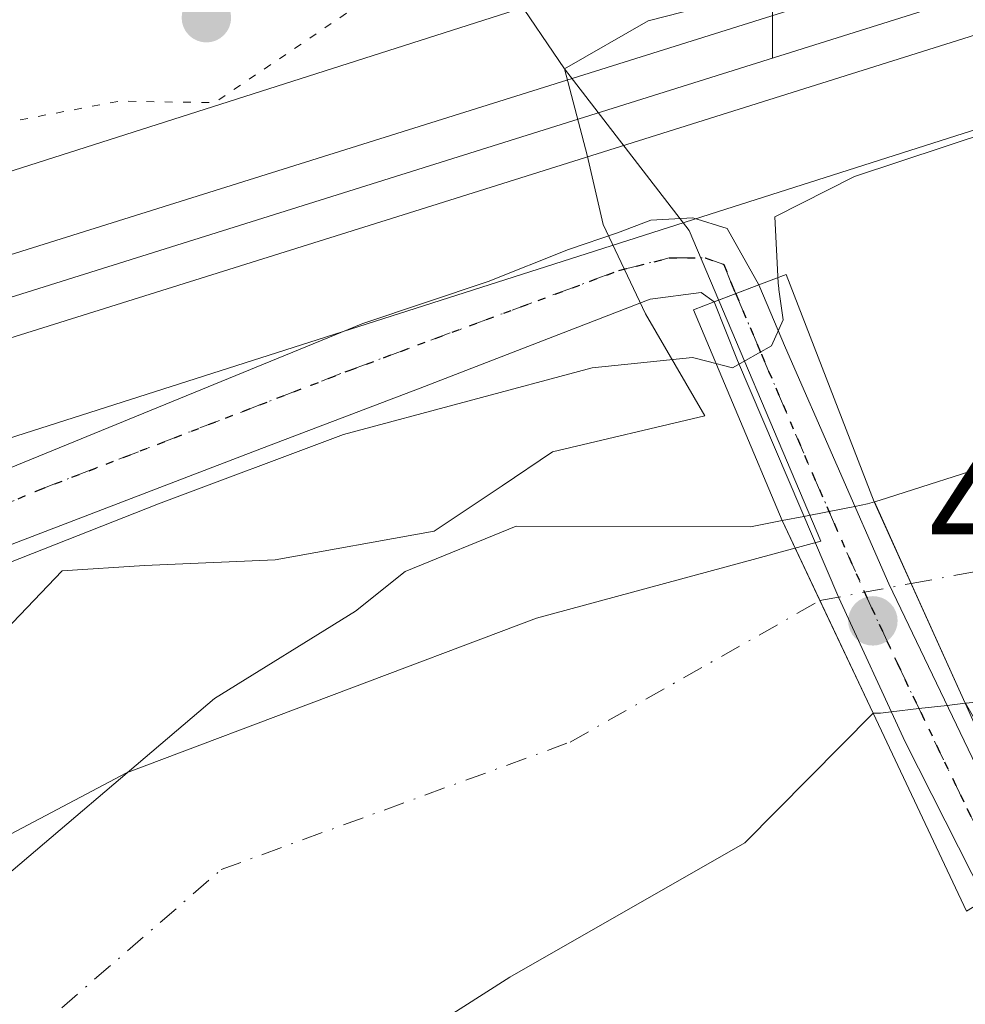
# Model space of a CAD drawing. Units: metres. Extents: x 576491 to 579932, y 4751991 to 4754344.
# Drawn here: x 578337 to 578397, y 4752809 to 4752871 of the extents above; entities that cross this region are included whole.
import ezdxf

# ---------------------------------------------------------------- set-up
doc = ezdxf.new("R2010")
doc.units = ezdxf.units.M
doc.header["$MEASUREMENT"] = 0
doc.linetypes.add('DGN Style 4', pattern=[2.6384748266838614, 1.318413404963828, -0.6592067024819142, 0.001648016756204785, -0.6592067024819142])
doc.linetypes.add('DGN Style 5', pattern=[1.1536117293433497, 0.4944050268614355, -0.6592067024819142])
for name, color, linetype, lineweight in [('Arbolado forestal CxS', 92, 'Continuous', 0), ('Carretera de calzada única Cxs', 7, 'Continuous', 13), ('Carretera de calzada única eje', 7, 'DGN Style 4', 0), ('Corriente natural Cxs', 4, 'Continuous', 13), ('Corriente natural eje', 4, 'DGN Style 4', 0), ('Corriente natural eje oculto', 9, 'DGN Style 4', 0), ('Corriente natural oculto Cxs', 9, 'Continuous', 13), ('Cultivos leñosos CxS', 92, 'Continuous', 0), ('Curva de nivel normal', 30, 'Continuous', 0), ('Curva de nivel normal depresión', 30, 'DGN Style 5', 0), ('Entidad de ámbito territorial', 7, 'Continuous', 0), ('Entidad de ámbito territorial CxS', 92, 'Continuous', 0), ('Espacio natural protegido', 121, 'Continuous', 13), ('Espacio natural protegido CxS', 121, 'Continuous', 0), ('Ferrocarril', 4, 'Continuous', 0), ('Ferrocarril eje', 151, 'Continuous', 13), ('Municipio', 91, 'Continuous', 13), ('Municipio CxS', 4, 'Continuous', 0), ('Núcleo urbano CxS', 7, 'Continuous', 0), ('Puente Cxs', 1, 'Continuous', 13), ('Punto de cota en terreno', 7, 'Continuous', 0), ('Punto kilométrico de ferrocarril', 7, 'Continuous', 0), ('Ruta', 7, 'DGN Style 5', 30), ('Rótulo de punto de cota en construcción', 7, 'Continuous', 0), ('Suelo desnudo CxS', 253, 'Continuous', 0)]:
    doc.layers.add(name, color=color, linetype=linetype, lineweight=lineweight)
doc.styles.add('Style-Arial', font='txt')

# ---------------------------------------------------------------- blocks, each defined once
blk = doc.blocks.new('*U23')
at = {"layer": 'Suelo desnudo CxS', "color": 253, "linetype": 'Continuous', "lineweight": 0}
for points in [[(578465.3000999996, 4752850.520099999, 475.757500000007), (578444.7302000001, 4752842.2501, 476.0059999999939), (578428.0702000001, 4752837.380100001, 475.2529000000068), (578419.7701000003, 4752836.4001, 475.3932999999961), (578414.9301000005, 4752835.140100001, 475.4750000000058), (578397.5201000003, 4752827.850099999, 476.1573000000063), (578396.8400999998, 4752827.770099999, 476.1587), (578396.8301999997, 4752827.7697, 476.1587), (578395.6967000002, 4752827.640100001, 476.1609999999928), (578393.9164000005, 4752827.437000001, 476.1696999999986), (578392.1701999997, 4752827.237700001, 476.1735000000045), (578391.4901000002, 4752827.1601, 476.1509999999981), (578391.0301000001, 4752827.1601, 476.1301999999997), (578391.0201000003, 4752827.1601, 476.1297999999952), (578382.9455000004, 4752818.977299999, 476.6122999999934), (578368.1288999999, 4752810.510600001, 476.7076999999991), (578350.5603999998, 4752799.292199999, 476.2739000000002), (578342.3300999999, 4752794.503699999, 476.2317999999942), (578338.9187000003, 4752792.5189, 475.8595999999961), (578324.9488000004, 4752783.628900001, 476.4367999999959)], [(578333.8388, 4752814.743899999, 477.2090000000026), (578349.5020000003, 4752828.079, 476.7847000000039), (578358.3920999998, 4752833.5823, 476.9397999999928), (578361.5210999995, 4752836.0887, 477.1511000000028), (578368.5301000001, 4752838.9301, 477.295499999993), (578383.3000999996, 4752838.9001, 478.6935999999987), (578385.2904000003, 4752839.2896, 478.5338000000047), (578385.3000999996, 4752839.290100001, 478.5328000000009), (578386.6656999998, 4752839.557600001, 478.4354000000022), (578388.2461000001, 4752839.8672, 478.2425999999978), (578389.8788000002, 4752840.187000001, 477.9447999999975), (578390.6601, 4752840.340100001, 477.8044999999984), (578391.1013000002, 4752840.477399999, 477.7396000000008), (578391.1101000002, 4752840.4801, 477.7382999999973), (578391.4600999998, 4752840.590100001, 477.687699999995), (578399.2200999996, 4752843.0601, 476.7697000000044), (578411.9801000003, 4752848.100099999, 477.4906999999948), (578430.8701, 4752854.6601, 477.6116000000038), (578471.2901, 4752869.520099999, 477.0528000000049)]]:
    blk.add_polyline3d(points, dxfattribs=at)
blk = doc.blocks.new('*U24')
at = {"layer": 'Corriente natural Cxs', "color": 4, "linetype": 'Continuous', "lineweight": 13}
blk.add_polyline3d([(578333.8387000002, 4752814.743899999, 477.2090000000026), (578349.5020000003, 4752828.079, 476.7847000000039), (578358.3920999998, 4752833.5823, 476.9397999999928), (578361.5210999995, 4752836.0887, 477.1511000000028), (578368.5301000001, 4752838.9301, 477.295499999993), (578383.3000999996, 4752838.9001, 478.6935999999987), (578385.2903000005, 4752839.2897, 478.5338000000047), (578387.6719000004, 4752834.2479, 476.7051000000066), (578391.0201000003, 4752827.1601, 476.1297999999952), (578382.9455000004, 4752818.977299999, 476.6122999999934), (578368.1288000002, 4752810.510600001, 476.7076999999991), (578350.5603999998, 4752799.292199999, 476.2739000000002), (578338.9187000003, 4752792.5189, 475.8595999999961), (578324.9486999996, 4752783.628900001, 476.4367999999959)], dxfattribs=at)
blk = doc.blocks.new('*U25')
at = {"layer": 'Espacio natural protegido CxS', "color": 121, "linetype": 'Continuous', "lineweight": 0, "flags": 128}
blk.add_lwpolyline([(578463.8631000007, 4752896.5546), (578398.5268000006, 4752876.3407), (578376.8368000004, 4752870.800100002), (578371.5809250014, 4752867.775049999), (578372.992600001, 4752862.325200001), (578374.0136000012, 4752857.9522), (578376.6725000015, 4752852.324200002), (578380.4183000004, 4752845.9022), (578370.8172999994, 4752843.6314), (578367.6382999996, 4752841.493400001), (578363.3661999997, 4752838.620500001), (578353.3421999998, 4752836.822699999), (578345.1011999999, 4752836.460800001), (578339.9122000008, 4752836.118899999), (578334.5481000004, 4752830.531999999)], dxfattribs=at)
blk = doc.blocks.new('5PATER')
at = {"layer": 'Cultivos leñosos CxS', "linetype": 'Continuous', "lineweight": 0}
h = blk.add_hatch(color=51, dxfattribs=at)
edge = h.paths.add_edge_path()
edge.add_ellipse((0, 0), major_axis=(-0.1095731443231308, -0.1110710700762829), ratio=0.9994222409660322, start_angle=0, end_angle=360)
blk = doc.blocks.new('5HITFE')
at = {"layer": 'Corriente natural Cxs', "linetype": 'Continuous', "lineweight": 0}
blk.add_hatch(color=2, dxfattribs=at).paths.add_polyline_path([(0, 0.9550000000000001), (-0.475, 1.43), (0, 1.905), (0.005, 1.91), (0.475, 1.43)])
at = {"layer": 'Corriente natural Cxs', "color": 4, "linetype": 'Continuous', "lineweight": 0}
blk.add_line((0, 0.9550000000000001), (-0.475, 1.43), dxfattribs=at)
at = {"layer": 'Corriente natural Cxs', "color": 7, "linetype": 'Continuous', "lineweight": 0}
blk.add_line((0, 0.9550000000000001), (0, 0), dxfattribs=at)
at = {"layer": 'Corriente natural Cxs', "color": 7, "linetype": 'Continuous', "lineweight": 0, "flags": 128}
blk.add_lwpolyline([(0, 0.9550000000000001), (0.475, 1.43), (0.005, 1.91), (0, 1.905), (-0.475, 1.43)], close=True, dxfattribs=at)

msp = doc.modelspace()

# ---------------------------------------------------------------- linework, layer by layer
at = {"layer": 'Arbolado forestal CxS', "color": 92, "linetype": 'Continuous', "lineweight": 0}
for points in [[(578189.8513000002, 4752798.7404, 483.5535999999993), (578321.0521, 4752839.537699999, 483.0647999999928), (578381.2085999995, 4752858.754100001, 483.7333000000072), (578433.5312999999, 4752875.457900001, 482.1714000000065), (578435.6870999997, 4752876.1459, 482.2595000000001), (578476.2482000003, 4752888.851700001, 482.2443999999959), (578520.5409000004, 4752902.726299999, 482.3736000000063), (578579.5983999996, 4752921.226, 482.6934000000037), (578598.4621000001, 4752927.134500001, 483.4640999999974), (578668.8239000002, 4752949.0966, 484.3935999999958), (578724.3591999998, 4752966.4309, 482.3279999999941), (578850.2701000003, 4753006.3311, 481.4786000000022), (578945.3523000004, 4753035.923699999, 481.4091000000044)], [(578945.3523000004, 4753035.923699999, 481.4091000000044), (578850.2701000003, 4753006.3311, 481.4786000000022), (578724.3591999998, 4752966.4309, 482.3279999999941), (578668.8239000002, 4752949.0966, 484.3935999999958), (578598.4621000001, 4752927.134500001, 483.4640999999974), (578579.5983999996, 4752921.226, 482.6934000000037), (578520.5409000004, 4752902.726299999, 482.3736000000063), (578476.2482000003, 4752888.851700001, 482.2443999999959), (578435.6870999997, 4752876.1459, 482.2595000000001), (578433.5312999999, 4752875.457900001, 482.1714000000065), (578381.2085999995, 4752858.754100001, 483.7333000000072), (578321.0521, 4752839.537699999, 483.0647999999928), (578189.8513000002, 4752798.7404, 483.5535999999993)], [(578219.0571, 4752873.007300001, 487.0436999999947), (578253.5916999998, 4752886.8203, 484.5549000000028), (578281.2194999997, 4752902.935699999, 484.3295000000071), (578295.5434999998, 4752903.9835, 483.6401000000042), (578328.4167, 4752906.388300001, 483.1977000000043), (578351.4397, 4752901.783299999, 483.1368999999977), (578365.9720999999, 4752899.1095, 483.1931000000041), (578364.1019000001, 4752884.516100001, 483.1821999999956), (578368.3246999999, 4752872.6351, 483.4936000000016), (578368.9951, 4752871.6489, 483.6012000000047), (578316.2698999997, 4752854.8062, 482.0212999999931), (578185.0994999995, 4752814.0186, 484.2462999999989)], [(578368.9951, 4752871.6489, 483.6012000000047), (578316.2698999997, 4752854.8062, 482.0212999999931), (578185.0994999995, 4752814.0186, 484.2462999999989), (578055.5949999997, 4752773.720000001, 484.9606000000058), (578055.4582000002, 4752773.675799999, 484.9646999999969), (577964.1130999997, 4752743.3803, 488.2440999999963), (577940.3426999999, 4752735.4967, 488.116200000004)], [(578471.2901, 4752869.520099999, 477.0528000000049), (578430.8701, 4752854.6601, 477.6116000000038), (578411.9801000003, 4752848.100099999, 477.4906999999948), (578399.2200999996, 4752843.0601, 476.7697000000044), (578391.4600999998, 4752840.590100001, 477.687699999995), (578391.1101000002, 4752840.4801, 477.7382999999973), (578391.1013000002, 4752840.477399999, 477.7396000000008), (578390.6601, 4752840.340100001, 477.8044999999984), (578389.8788000002, 4752840.187000001, 477.9447999999975), (578388.2461000001, 4752839.8672, 478.2425999999978), (578386.6656999998, 4752839.557600001, 478.4354000000022), (578385.3000999996, 4752839.290100001, 478.5328000000009), (578385.2904000003, 4752839.2896, 478.5338000000047), (578383.3000999996, 4752838.9001, 478.6935999999987), (578368.5301000001, 4752838.9301, 477.295499999993), (578361.5210999995, 4752836.0887, 477.1511000000028), (578358.3920999998, 4752833.5823, 476.9397999999928), (578349.5020000003, 4752828.079, 476.7847000000039), (578333.8388, 4752814.743899999, 477.2090000000026)], [(578471.2901, 4752869.520099999, 477.0528000000049), (578430.8701, 4752854.6601, 477.6116000000038), (578411.9801000003, 4752848.100099999, 477.4906999999948), (578399.2200999996, 4752843.0601, 476.7697000000044), (578391.4600999998, 4752840.590100001, 477.687699999995), (578391.1101000002, 4752840.4801, 477.7382999999973), (578391.1013000002, 4752840.477399999, 477.7396000000008), (578390.6601, 4752840.340100001, 477.8044999999984), (578389.8788000002, 4752840.187000001, 477.9447999999975), (578388.2461000001, 4752839.8672, 478.2425999999978), (578386.6656999998, 4752839.557600001, 478.4354000000022), (578385.3000999996, 4752839.290100001, 478.5328000000009), (578385.2904000003, 4752839.2896, 478.5338000000047), (578383.3000999996, 4752838.9001, 478.6935999999987), (578368.5301000001, 4752838.9301, 477.295499999993), (578361.5210999995, 4752836.0887, 477.1511000000028), (578358.3920999998, 4752833.5823, 476.9397999999928), (578349.5020000003, 4752828.079, 476.7847000000039), (578333.8388, 4752814.743899999, 477.2090000000026)], [(578396.8400999998, 4752827.770099999, 476.1587), (578396.8301999997, 4752827.7697, 476.1587), (578395.6967000002, 4752827.640100001, 476.1609999999928), (578393.9164000005, 4752827.437000001, 476.1696999999986), (578392.1701999997, 4752827.237700001, 476.1735000000045), (578391.4901000002, 4752827.1601, 476.1509999999981), (578391.0301000001, 4752827.1601, 476.1301999999997), (578391.0201000003, 4752827.1601, 476.1297999999952), (578382.9455000004, 4752818.977299999, 476.6122999999934), (578368.1288999999, 4752810.510600001, 476.7076999999991), (578350.5603999998, 4752799.292199999, 476.2739000000002), (578342.3300999999, 4752794.503699999, 476.2317999999942)]]:
    msp.add_polyline3d(points, dxfattribs=at)
msp.add_polyline3d([(578410.7165999999, 4752803.6151, 480.707899999994), (578410.2298999997, 4752803.614900001, 480.750199999995), (578421.3881000001, 4752781.913100001, 480.0028000000021), (578433.9376999997, 4752755.417099999, 480.1753999999929), (578442.3049, 4752713.580900001, 480.6833000000043), (578408.8359000003, 4752702.4255, 480.2038999999932), (578412.3213000001, 4752654.313899999, 480.2249000000011), (578384.8147999998, 4752643.597300001, 480.2976000000053), (578387.2477000002, 4752619.262499999, 480.4496000000072), (578378.3361000001, 4752618.272500001, 480.505799999999), (578342.3300999999, 4752794.503699999, 476.2317999999942), (578350.5603999998, 4752799.292199999, 476.2739000000002), (578368.1288999999, 4752810.510600001, 476.7076999999991), (578382.9455000004, 4752818.977299999, 476.6122999999934), (578391.0201000003, 4752827.1601, 476.1297999999952), (578391.0301000001, 4752827.1601, 476.1301999999997), (578391.4901000002, 4752827.1601, 476.1509999999981), (578392.1701999997, 4752827.237700001, 476.1735000000045), (578393.9164000005, 4752827.437000001, 476.1696999999986), (578395.6967000002, 4752827.640100001, 476.1609999999928), (578396.8301999997, 4752827.7697, 476.1587), (578396.8400999998, 4752827.770099999, 476.1587)], close=True, dxfattribs=at)
at = {"layer": 'Carretera de calzada única Cxs', "color": 7, "linetype": 'Continuous', "lineweight": 13, "extrusion": (0.3530440556092111, -0.935606343127765, 0.0008157806636243525), "elevation": -4242605.123591461, "flags": 128}
msp.add_lwpolyline([(2219107.213252321, 3944.964335902861), (2219104.563716514, 3945.230535991436), (2219104.196674664, 3945.206935983583)], dxfattribs=at)
msp.add_lwpolyline([(2219107.213252321, 3944.964335902861), (2219104.563716514, 3945.230535991436), (2219104.196674664, 3945.206935983583)], dxfattribs=at)
at = {"layer": 'Carretera de calzada única Cxs', "color": 7, "linetype": 'Continuous', "lineweight": 13}
for points in [[(578271.4710999997, 4752824.6779, 483.3435000000027), (578273.1700999998, 4752822.010700001, 482.0268000000069), (578277.6678999999, 4752819.6295, 481.4177000000054), (578285.0762999998, 4752820.357100001, 481.0901000000013), (578309.8148999996, 4752831.4035, 481.7348000000056), (578329.0236999998, 4752839.499700001, 482.4293999999937), (578358.8687000005, 4752851.7235, 483.0629999999946), (578366.7533, 4752854.3693, 483.2740999999951), (578371.8333000002, 4752856.380100001, 483.5084999999963), (578374.9024999999, 4752857.4385, 483.7321999999986), (578377.0192999998, 4752858.2323, 483.8986000000005), (578379.6651, 4752858.391100001, 483.9548000000068), (578381.8346999995, 4752857.7031, 483.9085999999952), (578383.8202999998, 4752854.147100001, 483.9278000000049)], [(578329.0236999998, 4752839.499700001, 482.4293999999937), (578358.8687000005, 4752851.7235, 483.0629999999946), (578366.7533, 4752854.3693, 483.2740999999951), (578371.8333000002, 4752856.380100001, 483.5084999999963), (578374.9024999999, 4752857.4385, 483.7321999999986), (578377.0192999998, 4752858.2323, 483.8986000000005), (578379.6651, 4752858.391100001, 483.9548000000068), (578381.8346999995, 4752857.7031, 483.9085999999952), (578383.8202999998, 4752854.147100001, 483.9278000000049), (578380.9978999998, 4752853.0823, 484.1704000000027), (578380.1942999996, 4752853.681500001, 484.0653000000021), (578376.9663000006, 4752853.258099999, 483.7832000000053), (578362.4671, 4752847.6489, 482.9247000000032), (578352.4659000002, 4752843.8389, 482.7263999999996), (578336.7494999999, 4752837.806299999, 481.9679000000033)], [(578383.8202999998, 4752854.147100001, 483.9278000000049), (578385.5000999998, 4752850.1801, 486.0926999999938), (578392.0201000003, 4752835.300100001, 479.5923000000039), (578400.7871000003, 4752817.034499999, 493.8022000000056)], [(578380.9978999998, 4752853.0823, 484.1704000000027), (578380.1942999996, 4752853.681500001, 484.0653000000021), (578376.9663000006, 4752853.258099999, 483.7832000000053), (578362.4671, 4752847.6489, 482.9247000000032), (578352.4659000002, 4752843.8389, 482.7263999999996), (578336.7494999999, 4752837.806299999, 481.9679000000033), (578319.1283, 4752830.8213, 482.2719999999972), (578286.2669000002, 4752816.2163, 481.3046000000032), (578281.8749000002, 4752814.5759, 481.8037999999942), (578279.3349000001, 4752813.835100001, 482.4744000000064), (578276.9007000001, 4752813.9409, 482.766300000003), (578273.3022999996, 4752815.422499999, 482.1447999999946), (578269.7039000001, 4752818.8093, 482.7641000000004), (578267.6379000006, 4752823.547300001, 483.6831999999995)], [(578398.0906999996, 4752815.378900001, 500.0200000000041), (578393.0401, 4752825.350099999, 482.4011000000028), (578388.8601000002, 4752834.420100001, 478.7798000000039), (578382.4700999996, 4752849.380100001, 487.4731999999931), (578380.9978999998, 4752853.0823, 484.1704000000027)]]:
    msp.add_polyline3d(points, dxfattribs=at)
msp.add_polyline3d([(578400.7871000003, 4752817.034499999, 493.8022000000056), (578398.0906999996, 4752815.378900001, 500.0200000000041), (578393.0401, 4752825.350099999, 482.4011000000028), (578388.8601000002, 4752834.420100001, 478.7798000000039), (578382.4700999996, 4752849.380100001, 487.4731999999931), (578380.9978999998, 4752853.0823, 484.1704000000027), (578383.8202999998, 4752854.147100001, 483.9278000000049), (578385.5000999998, 4752850.1801, 486.0926999999938), (578392.0201000003, 4752835.300100001, 479.5923000000039)], close=True, dxfattribs=at)
at = {"layer": 'Carretera de calzada única eje', "color": 7, "linetype": 'DGN Style 4', "lineweight": 0}
for points in [[(578269.6454999996, 4752824.1395, 483.4513000000007), (578271.8312999997, 4752820.0263, 482.0761999999959), (578276.2763, 4752817.1689, 481.4024999999965), (578280.3243000006, 4752816.7719, 481.3852999999945), (578285.5630999999, 4752817.883300001, 481.2367999999988), (578290.4051000001, 4752820.2645, 481.5535999999993), (578318.0274999999, 4752832.567700001, 481.7599000000046), (578338.3740999997, 4752841.1931, 482.2470999999932), (578358.0062999995, 4752848.7601, 482.9247999999934), (578374.9924999997, 4752855.0573, 483.6490000000049), (578378.1675000004, 4752855.8509, 483.8882000000012), (578380.4429000001, 4752855.8509, 483.972299999994), (578381.6187000005, 4752855.4431, 484.0473000000056), (578382.1051000003, 4752854.220100001, 484.1766000000061), (578382.3679000001, 4752853.599099999, 484.2532999999967)], [(578382.3679000001, 4752853.599099999, 484.2532999999967), (578383.9851000002, 4752849.780099999, 486.7927999999956), (578387.1801000005, 4752842.300100001, 487.3696000000054), (578390.4401000004, 4752834.860099999, 479.2194000000018), (578392.5301000001, 4752830.325099999, 478.4140999999945), (578396.9650999998, 4752821.085100001, 490.1821999999956), (578399.4367000004, 4752816.2053, 496.881899999993)]]:
    msp.add_polyline3d(points, dxfattribs=at)
at = {"layer": 'Corriente natural Cxs', "color": 4, "linetype": 'Continuous', "lineweight": 13, "extrusion": (0.9116439027238357, 0.4109809920218233, 0.0001371977112776596), "elevation": 2480613.880757977, "flags": 128}
msp.add_lwpolyline([(4095176.392701337, 135.8241542747359), (4095184.676753219, 135.9209542756461), (4095190.331794202, 137.4050542896154)], dxfattribs=at)
at = {"layer": 'Corriente natural Cxs', "color": 4, "linetype": 'Continuous', "lineweight": 13, "extrusion": (-0.9041875718872474, -0.4271356072815015, 8.85263048371365e-05), "elevation": -2553075.645248923, "flags": 128}
msp.add_lwpolyline([(-4050395.865745286, 702.1441555948894), (-4050403.704581429, 702.719455597155), (-4050409.280670932, 704.5482556043096)], dxfattribs=at)
at = {"layer": 'Corriente natural Cxs', "color": 4, "linetype": 'Continuous', "lineweight": 13}
for points in [[(578391.1013000002, 4752840.477399999, 477.7396000000008), (578391.1101000002, 4752840.4801, 477.7382999999973), (578391.4600999998, 4752840.590100001, 477.687699999995), (578399.2200999996, 4752843.0601, 476.7697000000044), (578411.9801000003, 4752848.100099999, 477.4906999999948), (578430.8701, 4752854.6601, 477.6116000000038), (578471.2901, 4752869.520099999, 477.0528000000049), (578486.2600999996, 4752873.960100001, 477.4018000000069), (578495.5201000003, 4752875.5701, 476.8834999999963), (578500.3400999998, 4752876.090100001, 477.2526000000071), (578515.3400999998, 4752876.200099999, 476.6162999999942), (578520.3300999999, 4752876.460100001, 476.2811999999976), (578525.5800999999, 4752877.3101, 476.2317000000039), (578536.8501000004, 4752880.4901, 477.2646999999997), (578545.3701, 4752883.850099999, 476.8669999999984), (578550.1901000004, 4752885.290100001, 477.2462999999989), (578554.5701000001, 4752886.0101, 477.584799999997), (578559.5701000001, 4752886.290100001, 477.8340000000026), (578569.5801999997, 4752886.2401, 478.0581999999995), (578578.3701, 4752885.870100001, 477.5924999999989)], [(578591.9501, 4752868.8101, 475.8601000000053), (578567.1700999998, 4752870.100099999, 475.7710999999982), (578546.4901000002, 4752869.770099999, 475.8381999999983), (578532.1300999997, 4752869.130100001, 476.1431000000011), (578527.6901000004, 4752868.550100001, 476.1269999999931), (578514.4901000002, 4752864.890100001, 475.7885999999999), (578494.5900999998, 4752859.9301, 475.9372000000003), (578480.1700999998, 4752855.770099999, 475.6184000000067), (578465.3000999996, 4752850.520099999, 475.757500000007), (578444.7302000001, 4752842.2501, 476.0059999999939), (578428.0702000001, 4752837.380100001, 475.2529000000068), (578419.7701000003, 4752836.4001, 475.3932999999961), (578414.9301000005, 4752835.140100001, 475.4750000000058), (578397.5201000003, 4752827.850099999, 476.1573000000063), (578396.8400999998, 4752827.770099999, 476.1587), (578396.8301999997, 4752827.77, 476.1587)], [(578465.3000999996, 4752850.520099999, 475.757500000007), (578444.7302000001, 4752842.2501, 476.0059999999939), (578428.0702000001, 4752837.380100001, 475.2529000000068), (578419.7701000003, 4752836.4001, 475.3932999999961), (578414.9301000005, 4752835.140100001, 475.4750000000058), (578397.5201000003, 4752827.850099999, 476.1573000000063), (578396.8400999998, 4752827.770099999, 476.1587), (578396.8301999997, 4752827.77, 476.1587), (578393.4255999997, 4752835.322100001, 476.2554999999993), (578391.1013000002, 4752840.477399999, 477.7396000000008), (578391.1101000002, 4752840.4801, 477.7382999999973), (578391.4600999998, 4752840.590100001, 477.687699999995), (578399.2200999996, 4752843.0601, 476.7697000000044), (578411.9801000003, 4752848.100099999, 477.4906999999948), (578430.8701, 4752854.6601, 477.6116000000038), (578471.2901, 4752869.520099999, 477.0528000000049)], [(578231.4901000002, 4752762.020099999, 477.1141999999964), (578249.4600999998, 4752764.920100001, 477.0458999999974), (578259.9700999996, 4752767.0001, 476.793399999995), (578264.7801000001, 4752768.5801, 476.7538000000059), (578268.9301000005, 4752770.9001, 476.9530999999988), (578285.1300999997, 4752782.8201, 477.4453000000067), (578293.1700999998, 4752790.110099999, 478.0902999999962), (578301.7100999998, 4752797.1601, 478.2440000000061), (578303.2500999998, 4752797.860099999, 478.2013000000007), (578315.0100999996, 4752800.2601, 477.5599999999977), (578319.2701000003, 4752802.850099999, 477.686400000006), (578333.8387000002, 4752814.743899999, 477.2090000000026), (578349.5020000003, 4752828.079, 476.7847000000039), (578358.3920999998, 4752833.5823, 476.9397999999928), (578361.5210999995, 4752836.0887, 477.1511000000028), (578368.5301000001, 4752838.9301, 477.295499999993), (578383.3000999996, 4752838.9001, 478.6935999999987), (578385.2903000005, 4752839.289799999, 478.5338999999949)], [(578391.0201000003, 4752827.1601, 476.1297999999952), (578382.9455000004, 4752818.977299999, 476.6122999999934), (578368.1288000002, 4752810.510600001, 476.7076999999991), (578350.5603999998, 4752799.292199999, 476.2739000000002), (578338.9187000003, 4752792.5189, 475.8595999999961), (578324.9486999996, 4752783.628900001, 476.4367999999959), (578310.1320000002, 4752775.5855, 477.1885000000038), (578292.7753, 4752763.943800001, 476.9753999999957), (578276.5899, 4752758.8983, 475.6490000000049), (578274.0576, 4752755.4005, 475.7559000000037), (578261.6221000003, 4752748.521299999, 476.8147999999928), (578242.0428999999, 4752744.817199999, 477.2605999999942), (578232.4223999997, 4752744.4652, 476.9974999999977)]]:
    msp.add_polyline3d(points, dxfattribs=at)
at = {"layer": 'Corriente natural eje', "color": 4, "linetype": 'DGN Style 4', "lineweight": 0}
for points in [[(578393.4254999999, 4752835.322100001, 476.2554999999993), (578407.9301000005, 4752838.030099999, 475.5552000000025), (578511.7200999996, 4752871.8101, 475.8662999999942), (578572.3701, 4752878.130100001, 476.1045000000013), (578636.4101, 4752868.9801, 475.8046999999933), (578666.0701000001, 4752840.2501, 476.3092999999935), (578710.7600999996, 4752780.770099999, 475.4902000000002), (578739.0412999997, 4752750.1591, 475.8424999999989)], [(578225.2534999996, 4752758.2818, 476.5625), (578236.4718000004, 4752755.953400001, 475.9949000000051), (578254.9269000003, 4752753.273, 475.993100000007), (578264.5324999997, 4752757.7818, 475.6646000000038), (578276.0601000004, 4752766.5601, 475.7455000000046), (578291.6929000001, 4752779.0075, 476.1089000000065), (578327.4886999996, 4752797.8106, 476.1070999999939), (578349.9254000001, 4752817.284, 476.0246999999945), (578371.9387999997, 4752825.327299999, 475.4428999999946), (578387.6719000004, 4752834.2479, 476.7051000000066)]]:
    msp.add_polyline3d(points, dxfattribs=at)
at = {"layer": 'Corriente natural eje oculto', "color": 9, "linetype": 'DGN Style 4', "lineweight": 0, "extrusion": (0.07528851634754617, 0.01405640369936688, 0.9970627145878167), "elevation": 110829.0114767854, "flags": 128}
msp.add_lwpolyline([(4565952.731165154, -1436578.748710061), (4565952.731165154, -1436584.618970597)], dxfattribs=at)
at = {"layer": 'Corriente natural oculto Cxs', "color": 9, "linetype": 'Continuous', "lineweight": 13, "extrusion": (0.9116439027238357, 0.4109809920218233, 0.0001371977112776596), "elevation": 2480613.880757977, "flags": 128}
msp.add_lwpolyline([(4095176.392701337, 135.8241542747359), (4095184.676753219, 135.9209542756461), (4095190.331794202, 137.4050542896154)], dxfattribs=at)
at = {"layer": 'Corriente natural oculto Cxs', "color": 9, "linetype": 'Continuous', "lineweight": 13, "extrusion": (-0.9041875718872474, -0.4271356072815015, 8.85263048371365e-05), "elevation": -2553075.645248923, "flags": 128}
msp.add_lwpolyline([(-4050395.865745286, 702.1441555948894), (-4050403.704581429, 702.719455597155), (-4050409.280670932, 704.5482556043096)], dxfattribs=at)
at = {"layer": 'Corriente natural oculto Cxs', "color": 9, "linetype": 'Continuous', "lineweight": 13}
msp.add_polyline3d([(578396.8301999997, 4752827.77, 476.1587), (578395.6966000004, 4752827.6403, 476.1609000000026), (578393.9162999997, 4752827.437100001, 476.1696999999986), (578392.1701999997, 4752827.237700001, 476.1735000000045), (578391.4901000002, 4752827.1601, 476.1509999999981), (578391.0301000001, 4752827.1601, 476.1301999999997), (578391.0201000003, 4752827.1601, 476.1297999999952), (578387.6719000004, 4752834.2479, 476.7051000000066), (578385.2903000005, 4752839.2897, 478.5338000000047), (578385.3000999996, 4752839.290100001, 478.5328000000009), (578386.6656999998, 4752839.557600001, 478.4354000000022), (578388.2461000001, 4752839.8672, 478.2425999999978), (578389.8788000002, 4752840.187000001, 477.9447999999975), (578390.6601, 4752840.340100001, 477.8044999999984), (578391.1013000002, 4752840.477399999, 477.7396000000008), (578393.4255999997, 4752835.322100001, 476.2554999999993)], close=True, dxfattribs=at)
for points in [[(578385.2903000005, 4752839.289799999, 478.5338999999949), (578385.3000999996, 4752839.290100001, 478.5328000000009), (578386.6656999998, 4752839.557600001, 478.4354000000022), (578388.2461000001, 4752839.8672, 478.2425999999978), (578389.8788000002, 4752840.187000001, 477.9447999999975), (578390.6601, 4752840.340100001, 477.8044999999984), (578391.1013000002, 4752840.477399999, 477.7396000000008)], [(578396.8301999997, 4752827.77, 476.1587), (578395.6966000004, 4752827.6403, 476.1609000000026), (578393.9162999997, 4752827.437100001, 476.1696999999986), (578392.1701999997, 4752827.237700001, 476.1735000000045), (578391.4901000002, 4752827.1601, 476.1509999999981), (578391.0301000001, 4752827.1601, 476.1301999999997), (578391.0201000003, 4752827.1601, 476.1297999999952)]]:
    msp.add_polyline3d(points, dxfattribs=at)
at = {"layer": 'Curva de nivel normal', "color": 30, "linetype": 'Continuous', "lineweight": 0, "elevation": 480, "flags": 128}
for points in [[(578470.7199999997, 4752886.07), (578451.0099999999, 4752879.84), (578409.9699999997, 4752867.640000001), (578389.8600000005, 4752860.99), (578384.8300000001, 4752858.439999999), (578385.0300000003, 4752854.289999999), (578385.0817, 4752853.920700001), (578385.0884999996, 4752853.872099999)], [(578380.5494999997, 4752849.3402), (578382.1600000003, 4752848.92), (578384.6200000001, 4752850.32), (578385.3600000005, 4752851.960000001), (578385.0884999996, 4752853.872099999)], [(578380.5494999997, 4752849.3402), (578379.6500000004, 4752849.58), (578373.3099999996, 4752848.930000001), (578357.6500000004, 4752844.720000001), (578345.9800000004, 4752840.350000001), (578333.6500000004, 4752835.49), (578314.3099999996, 4752827), (578302.9800000004, 4752822.350000001), (578296.9800000004, 4752820.210000001), (578288.8899999997, 4752816.529999999), (578283.4600000001, 4752814.529999999), (578278.8899999997, 4752813.640000001), (578274.5700000003, 4752813.82), (578271.6799999997, 4752815.34), (578266.0700000003, 4752818.08), (578259.7999999998, 4752819.100000001), (578253.2400000002, 4752817.59), (578247.5499999998, 4752816.050000001), (578240.9600000001, 4752813.480000001), (578235.8600000005, 4752812.24), (578231.9299999997, 4752810.430000001)]]:
    msp.add_lwpolyline(points, dxfattribs=at)
at = {"layer": 'Curva de nivel normal depresión', "color": 30, "linetype": 'DGN Style 5', "lineweight": 0, "elevation": 480, "flags": 128}
msp.add_lwpolyline([(578329.9600000001, 4752875.470000001), (578325.6600000003, 4752874.26), (578320.3799999999, 4752872.58), (578314.9699999997, 4752869.67), (578313.6200000001, 4752868.289999999), (578314.2199999997, 4752866.720000001), (578313.9299999997, 4752864.51), (578311.1699999999, 4752862.390000001), (578304.2599999999, 4752859.699999999), (578291.3099999996, 4752855.470000001), (578282.4800000004, 4752852.039999999), (578277.4600000001, 4752849.42), (578280.8200000003, 4752849.710000001), (578284.1600000003, 4752850.880000001), (578287.7300000004, 4752851.76), (578293.1900000004, 4752853.52), (578308.4600000001, 4752857.67), (578323.4900000002, 4752861.980000001), (578343.54, 4752865.74), (578349.5099999999, 4752865.640000001), (578360.9000000004, 4752873.359999999), (578357.7300000004, 4752873.92), (578345.8099999996, 4752873.439999999), (578338.3099999996, 4752873.810000001), (578335.2199999997, 4752874.949999999), (578329.9600000001, 4752875.470000001)], dxfattribs=at)
at = {"layer": 'Entidad de ámbito territorial', "color": 7, "linetype": 'Continuous', "lineweight": 0, "flags": 128}
for points in [[(578371.5808999985, 4752867.775100002), (578368.3049999978, 4752872.584999999), (578363.9069999988, 4752876.830999998), (578360.5949999987, 4752880.584), (578358.8149999996, 4752882.316000001), (578355.0750000001, 4752885.660000001), (578351.1039999994, 4752888.699999998), (578349.4309999989, 4752889.759000001), (578344.5699999986, 4752892.295000001), (578340.0739999987, 4752893.945), (578338.5249999985, 4752894.325999999), (578332.8409999993, 4752896.089000002)], [(578214.6019999993, 4752754.273000001), (578246.6550000004, 4752761.611000001), (578270.5979999999, 4752771.650000001), (578294.5409999995, 4752788.642000004), (578316.1679999985, 4752806.404999998), (578330.8429999986, 4752816.446000001), (578343.9730000005, 4752823.397), (578369.7989999984, 4752833.147), (578387.7249999993, 4752837.988), (578379.4369999989, 4752857.584), (578371.5808999985, 4752867.775100002)]]:
    msp.add_lwpolyline(points, dxfattribs=at)
at = {"layer": 'Entidad de ámbito territorial CxS', "color": 92, "linetype": 'Continuous', "lineweight": 0, "flags": 128}
msp.add_lwpolyline([(578332.8410000001, 4752896.089000001), (578338.5249999993, 4752894.325999998), (578340.0739999996, 4752893.944999999), (578344.5699999994, 4752892.295), (578349.4309999996, 4752889.759000001), (578351.1040000002, 4752888.699999999), (578355.0750000009, 4752885.66), (578358.8150000003, 4752882.315999999), (578360.5949999995, 4752880.584000001), (578363.9069999997, 4752876.830999999), (578368.3049999987, 4752872.585), (578371.5809250014, 4752867.775049999), (578379.4369999997, 4752857.584000001), (578387.7250000001, 4752837.988), (578369.7989999991, 4752833.147), (578343.9730000012, 4752823.397), (578330.8429999995, 4752816.446000001)], dxfattribs=at)
at = {"layer": 'Espacio natural protegido', "color": 121, "linetype": 'Continuous', "lineweight": 13, "flags": 128}
for points in [[(578371.5808999985, 4752867.775100002), (578376.8367999997, 4752870.800100002), (578398.5267999998, 4752876.340700001), (578463.8630999997, 4752896.554599999), (578515.7022999991, 4752912.670699999), (578575.6937999984, 4752931.566900002)], [(578334.5480999994, 4752830.532000001), (578339.9122, 4752836.118899998), (578345.1011999992, 4752836.460800001), (578353.342199999, 4752836.822699999), (578363.3661999989, 4752838.620500002), (578367.6382999988, 4752841.493400002), (578370.8172999985, 4752843.631400002), (578380.4182999996, 4752845.902200001), (578376.6725000006, 4752852.324200002), (578374.0136000004, 4752857.952200001), (578372.9926000002, 4752862.325200002), (578371.5808999985, 4752867.775100002)]]:
    msp.add_lwpolyline(points, dxfattribs=at)
at = {"layer": 'Ferrocarril', "color": 4, "linetype": 'Continuous', "lineweight": 0}
msp.add_polyline3d([(579048.5953000002, 4753073.2053, 482.6444999999949), (578734.6097999997, 4752975.2018, 483.0853000000062), (578553.6344999997, 4752918.316299999, 483.2756999999983), (578410.8914999999, 4752874.130799999, 483.7017999999953), (578362.4726, 4752858.917199999, 483.7391999999964), (578270.6458999999, 4752830.1088, 484.5531999999948), (578269.4000000004, 4752834.32, 484.0050000000047), (578269.2270999998, 4752834.903899999, 483.8257000000012), (578361.0096000005, 4752863.6984, 484.1613000000071), (578409.4134999998, 4752878.907400001, 483.9839999999967), (578552.1316999998, 4752923.085100001, 484.1560999999929), (578733.1128000002, 4752979.9724, 484.040399999998), (579047.1441000003, 4753077.9902, 483.0662000000011)], dxfattribs=at)
at = {"layer": 'Ferrocarril eje', "color": 151, "linetype": 'Continuous', "lineweight": 13}
msp.add_polyline3d([(579614.9699999997, 4753248.189999999, 482.1680999999954), (579570.8271000005, 4753228.2498, 482.1080999999977), (579494.8914999999, 4753194.647700001, 482.5651999999973), (579440.9164000005, 4753172.025800001, 482.5599999999977), (579406.2560000002, 4753159.7226, 484.0782000000036), (579377.5486000003, 4753150.1976, 483.0590999999986), (579329.6589000003, 4753137.7622, 483.0247999999993), (579287.7224000003, 4753128.501700001, 482.8473999999987), (579206.7199999997, 4753113.680000001, 482.8098000000027), (579159.5314999997, 4753104.0277, 482.7155999999959), (579128.5751999998, 4753097.413100001, 482.8073000000004), (579078.5687999995, 4753084.580800001, 482.7853999999934), (579045.8926999997, 4753075.0558, 483.2057999999961), (578733.4192000004, 4752977.556600001, 483.0292999999947), (578552.1792000001, 4752920.406500001, 483.3503999999957), (578410.2300000004, 4752876.4856, 483.8996000000043), (578269.9565000003, 4752832.438999999, 484.5040000000009)], dxfattribs=at)
at = {"layer": 'Municipio', "color": 91, "linetype": 'Continuous', "lineweight": 13, "flags": 128}
for points in [[(578371.5808999985, 4752867.775100002), (578368.3049999978, 4752872.584999999), (578363.9069999988, 4752876.830999998), (578360.5949999987, 4752880.584), (578358.8149999996, 4752882.316000001), (578355.0750000001, 4752885.660000001), (578351.1039999994, 4752888.699999998), (578349.4309999989, 4752889.759000001), (578344.5699999986, 4752892.295000001), (578340.0739999987, 4752893.945), (578338.5249999985, 4752894.325999999), (578332.8409999993, 4752896.089000002)], [(578371.5808999985, 4752867.775100002), (578368.3049999978, 4752872.584999999), (578363.9069999988, 4752876.830999998), (578360.5949999987, 4752880.584), (578358.8149999996, 4752882.316000001), (578355.0750000001, 4752885.660000001), (578351.1039999994, 4752888.699999998), (578349.4309999989, 4752889.759000001), (578344.5699999986, 4752892.295000001), (578340.0739999987, 4752893.945), (578338.5249999985, 4752894.325999999), (578332.8409999993, 4752896.089000002)], [(578214.6019999993, 4752754.273000001), (578246.6550000004, 4752761.611000001), (578270.5979999999, 4752771.650000001), (578294.5409999995, 4752788.642000004), (578316.1679999985, 4752806.404999998), (578330.8429999986, 4752816.446000001), (578343.9730000005, 4752823.397), (578369.7989999984, 4752833.147), (578387.7249999993, 4752837.988), (578379.4369999989, 4752857.584), (578371.5808999985, 4752867.775100002)], [(578214.6019999993, 4752754.273000001), (578246.6550000004, 4752761.611000001), (578270.5979999999, 4752771.650000001), (578294.5409999995, 4752788.642000004), (578316.1679999985, 4752806.404999998), (578330.8429999986, 4752816.446000001), (578343.9730000005, 4752823.397), (578369.7989999984, 4752833.147), (578387.7249999993, 4752837.988), (578379.4369999989, 4752857.584), (578371.5808999985, 4752867.775100002)]]:
    msp.add_lwpolyline(points, dxfattribs=at)
at = {"layer": 'Municipio CxS', "color": 4, "linetype": 'Continuous', "lineweight": 0, "flags": 128}
for points in [[(578330.8429999995, 4752816.446000001), (578343.9730000012, 4752823.397), (578369.7989999991, 4752833.147), (578387.7250000001, 4752837.988), (578379.4369999997, 4752857.584000001), (578371.5809250014, 4752867.775049999), (578368.3049999987, 4752872.585), (578363.9069999997, 4752876.830999999), (578360.5949999995, 4752880.584000001), (578358.8150000003, 4752882.315999999), (578355.0750000009, 4752885.66), (578351.1040000002, 4752888.699999999), (578349.4309999996, 4752889.759000001), (578344.5699999994, 4752892.295), (578340.0739999996, 4752893.944999999), (578338.5249999993, 4752894.325999998), (578332.8410000001, 4752896.089000001)], [(578332.8410000001, 4752896.089000001), (578338.5249999993, 4752894.325999998), (578340.0739999996, 4752893.944999999), (578344.5699999994, 4752892.295), (578349.4309999996, 4752889.759000001), (578351.1040000002, 4752888.699999999), (578355.0750000009, 4752885.66), (578358.8150000003, 4752882.315999999), (578360.5949999995, 4752880.584000001), (578363.9069999997, 4752876.830999999), (578368.3049999987, 4752872.585), (578371.5809250014, 4752867.775049999), (578379.4369999997, 4752857.584000001), (578387.7250000001, 4752837.988), (578369.7989999991, 4752833.147), (578343.9730000012, 4752823.397), (578330.8429999995, 4752816.446000001)]]:
    msp.add_lwpolyline(points, dxfattribs=at)
at = {"layer": 'Núcleo urbano CxS', "color": 7, "linetype": 'Continuous', "lineweight": 0}
for points in [[(578185.0994999995, 4752814.0186, 484.2462999999989), (578316.2698999997, 4752854.8062, 482.0212999999931), (578368.9951, 4752871.6489, 483.6012000000047), (578376.3416999998, 4752873.9957, 483.8962000000029), (578430.8819000004, 4752891.407299999, 483.0586999999941), (578593.6907000003, 4752942.4066, 487.2869000000064), (578719.5740999999, 4752981.6985, 483.7030999999988), (578845.4956999999, 4753021.602399999, 480.1560999999929), (578940.5849000001, 4753051.197000001, 479.2744999999995)], [(578945.3523000004, 4753035.923699999, 481.4091000000044), (578850.2701000003, 4753006.3311, 481.4786000000022), (578724.3591999998, 4752966.4309, 482.3279999999941), (578668.8239000002, 4752949.0966, 484.3935999999958), (578598.4621000001, 4752927.134500001, 483.4640999999974), (578579.5983999996, 4752921.226, 482.6934000000037), (578520.5409000004, 4752902.726299999, 482.3736000000063), (578476.2482000003, 4752888.851700001, 482.2443999999959), (578435.6870999997, 4752876.1459, 482.2595000000001), (578433.5312999999, 4752875.457900001, 482.1714000000065), (578381.2085999995, 4752858.754100001, 483.7333000000072), (578321.0521, 4752839.537699999, 483.0647999999928), (578189.8513000002, 4752798.7404, 483.5535999999993)], [(578945.3523000004, 4753035.923699999, 481.4091000000044), (578850.2701000003, 4753006.3311, 481.4786000000022), (578724.3591999998, 4752966.4309, 482.3279999999941), (578668.8239000002, 4752949.0966, 484.3935999999958), (578598.4621000001, 4752927.134500001, 483.4640999999974), (578579.5983999996, 4752921.226, 482.6934000000037), (578520.5409000004, 4752902.726299999, 482.3736000000063), (578476.2482000003, 4752888.851700001, 482.2443999999959), (578435.6870999997, 4752876.1459, 482.2595000000001), (578433.5312999999, 4752875.457900001, 482.1714000000065), (578381.2085999995, 4752858.754100001, 483.7333000000072), (578321.0521, 4752839.537699999, 483.0647999999928), (578189.8513000002, 4752798.7404, 483.5535999999993)], [(578368.9951, 4752871.6489, 483.6012000000047), (578316.2698999997, 4752854.8062, 482.0212999999931), (578185.0994999995, 4752814.0186, 484.2462999999989), (578055.5949999997, 4752773.720000001, 484.9606000000058), (578055.4582000002, 4752773.675799999, 484.9646999999969), (577964.1130999997, 4752743.3803, 488.2440999999963), (577940.3426999999, 4752735.4967, 488.116200000004)]]:
    msp.add_polyline3d(points, dxfattribs=at)
at = {"layer": 'Puente Cxs', "color": 1, "linetype": 'Continuous', "lineweight": 13}
msp.add_polyline3d([(578401.4801000003, 4752817.460100001, 492.2486000000063), (578396.9200999998, 4752814.6601, 502.2115000000049), (578391.0201000003, 4752827.1601, 480.5783999999985), (578385.2901, 4752839.290100001, 484.6000000000058), (578379.7090999996, 4752852.5909, 484.0651999999973), (578380.9978999998, 4752853.0823, 484.1704000000027), (578381.3413000006, 4752853.2119, 484.1940000000032), (578383.8202999998, 4752854.147100001, 483.9278000000049), (578384.7767000003, 4752854.5101, 483.6815000000061), (578385.5532999998, 4752854.8047, 483.4780000000028), (578391.1001000004, 4752840.4801, 485.7388000000064), (578396.8300999999, 4752827.770099999, 478.2501000000047)], close=True, dxfattribs=at)
msp.add_polyline3d([(578401.4801000003, 4752817.460100001, 492.2486000000063), (578396.9200999998, 4752814.6601, 502.2115000000049), (578391.0201000003, 4752827.1601, 480.5783999999985), (578385.2901, 4752839.290100001, 484.6000000000058), (578379.7090999996, 4752852.5909, 484.0651999999973), (578380.9978999998, 4752853.0823, 484.1704000000027), (578381.3413000006, 4752853.2119, 484.1940000000032), (578383.8202999998, 4752854.147100001, 483.9278000000049), (578384.7767000003, 4752854.5101, 483.6815000000061), (578385.5532999998, 4752854.8047, 483.4780000000028), (578391.1001000004, 4752840.4801, 485.7388000000064), (578396.8300999999, 4752827.770099999, 478.2501000000047), (578401.4801000003, 4752817.460100001, 492.2486000000063)], dxfattribs=at)
at = {"layer": 'Ruta', "color": 7, "linetype": 'DGN Style 5', "lineweight": 30}
msp.add_polyline3d([(578318.0274999999, 4752832.567700001, 481.7599000000046), (578338.3740999997, 4752841.1931, 482.2470999999932), (578358.0062999995, 4752848.7601, 482.9247999999934), (578374.9924999997, 4752855.0573, 483.6490000000049), (578378.1675000004, 4752855.8509, 483.8882000000012), (578380.4429000001, 4752855.8509, 483.972299999994), (578381.6187000005, 4752855.4431, 484.0473000000056), (578382.1051000003, 4752854.220100001, 484.1766000000061), (578382.3679000001, 4752853.599099999, 484.2532999999967), (578383.9851000002, 4752849.780099999, 486.7927999999956), (578387.1801000005, 4752842.300100001, 487.3696000000054), (578390.4401000004, 4752834.860099999, 479.2194000000018), (578392.5301000001, 4752830.325099999, 478.4140999999945), (578396.9650999998, 4752821.085100001, 490.1821999999956), (578399.2449000003, 4752816.584000001, 496.8561000000045), (578399.4367000004, 4752816.2053, 496.881899999993), (578400.7651000004, 4752813.950099999, 496.607799999998), (578403.5900999998, 4752810.2051, 494.5694999999978), (578405.0551000005, 4752808.1851, 494.2600999999996)], dxfattribs=at)
msp.add_polyline3d([(578318.0274999999, 4752832.567700001, 481.7599000000046), (578338.3740999997, 4752841.1931, 482.2470999999932), (578358.0062999995, 4752848.7601, 482.9247999999934), (578374.9924999997, 4752855.0573, 483.6490000000049), (578378.1675000004, 4752855.8509, 483.8882000000012), (578380.4429000001, 4752855.8509, 483.972299999994), (578381.6187000005, 4752855.4431, 484.0473000000056), (578382.1051000003, 4752854.220100001, 484.1766000000061), (578382.3679000001, 4752853.599099999, 484.2532999999967), (578383.9851000002, 4752849.780099999, 486.7927999999956), (578387.1801000005, 4752842.300100001, 487.3696000000054), (578390.4401000004, 4752834.860099999, 479.2194000000018), (578392.5301000001, 4752830.325099999, 478.4140999999945), (578396.9650999998, 4752821.085100001, 490.1821999999956), (578399.2449000003, 4752816.584000001, 496.8561000000045), (578399.4367000004, 4752816.2053, 496.881899999993), (578400.7651000004, 4752813.950099999, 496.607799999998), (578403.5900999998, 4752810.2051, 494.5694999999978), (578405.0551000005, 4752808.1851, 494.2600999999996)], dxfattribs=at)
at = {"layer": 'Suelo desnudo CxS', "color": 253, "linetype": 'Continuous', "lineweight": 0}
for points in [[(578471.2901, 4752869.520099999, 477.0528000000049), (578430.8701, 4752854.6601, 477.6116000000038), (578411.9801000003, 4752848.100099999, 477.4906999999948), (578399.2200999996, 4752843.0601, 476.7697000000044), (578391.4600999998, 4752840.590100001, 477.687699999995), (578391.1101000002, 4752840.4801, 477.7382999999973), (578391.1013000002, 4752840.477399999, 477.7396000000008), (578390.6601, 4752840.340100001, 477.8044999999984), (578389.8788000002, 4752840.187000001, 477.9447999999975), (578388.2461000001, 4752839.8672, 478.2425999999978), (578386.6656999998, 4752839.557600001, 478.4354000000022), (578385.3000999996, 4752839.290100001, 478.5328000000009), (578385.2904000003, 4752839.2896, 478.5338000000047), (578383.3000999996, 4752838.9001, 478.6935999999987), (578368.5301000001, 4752838.9301, 477.295499999993), (578361.5210999995, 4752836.0887, 477.1511000000028), (578358.3920999998, 4752833.5823, 476.9397999999928), (578349.5020000003, 4752828.079, 476.7847000000039), (578333.8388, 4752814.743899999, 477.2090000000026)], [(578396.8400999998, 4752827.770099999, 476.1587), (578396.8301999997, 4752827.7697, 476.1587), (578395.6967000002, 4752827.640100001, 476.1609999999928), (578393.9164000005, 4752827.437000001, 476.1696999999986), (578392.1701999997, 4752827.237700001, 476.1735000000045), (578391.4901000002, 4752827.1601, 476.1509999999981), (578391.0301000001, 4752827.1601, 476.1301999999997), (578391.0201000003, 4752827.1601, 476.1297999999952), (578382.9455000004, 4752818.977299999, 476.6122999999934), (578368.1288999999, 4752810.510600001, 476.7076999999991), (578350.5603999998, 4752799.292199999, 476.2739000000002), (578342.3300999999, 4752794.503699999, 476.2317999999942)]]:
    msp.add_polyline3d(points, dxfattribs=at)

# ---------------------------------------------------------------- block references
at = {"layer": 'Corriente natural Cxs', "color": 4, "linetype": 'Continuous', "lineweight": 13}
msp.add_blockref('*U24', (0, 0), dxfattribs=at)
at = {"layer": 'Espacio natural protegido CxS', "color": 121, "linetype": 'Continuous', "lineweight": 0}
msp.add_blockref('*U25', (0, 0), dxfattribs=at)
at = {"layer": 'Punto de cota en terreno', "color": 7, "linetype": 'Continuous', "lineweight": 0, "xscale": 10, "yscale": 10, "zscale": 10}
for p in [(578349, 4752871, 478.4199999999983), (578391.0099999999, 4752832.970000001, 482.8800000000047)]:
    msp.add_blockref('5PATER', p, dxfattribs=at)
at = {"layer": 'Punto kilométrico de ferrocarril', "color": 7, "linetype": 'Continuous', "lineweight": 0, "xscale": 10, "yscale": 10, "zscale": 10}
msp.add_blockref('5HITFE', (578384.6743000001, 4752868.460999999, 484.0703999999969), dxfattribs=at)
at = {"layer": 'Suelo desnudo CxS', "color": 253, "linetype": 'Continuous', "lineweight": 0}
msp.add_blockref('*U23', (0, 0), dxfattribs=at)

# ---------------------------------------------------------------- texts
at = {"layer": 'Rótulo de punto de cota en construcción', "color": 7, "linetype": 'Continuous', "lineweight": 0, "style": 'Style-Arial'}
msp.add_text('482,88', height=7.000000000000002, dxfattribs=at).set_placement((578394.5378000002, 4752836.4978))

doc.saveas('drawing.dxf')
